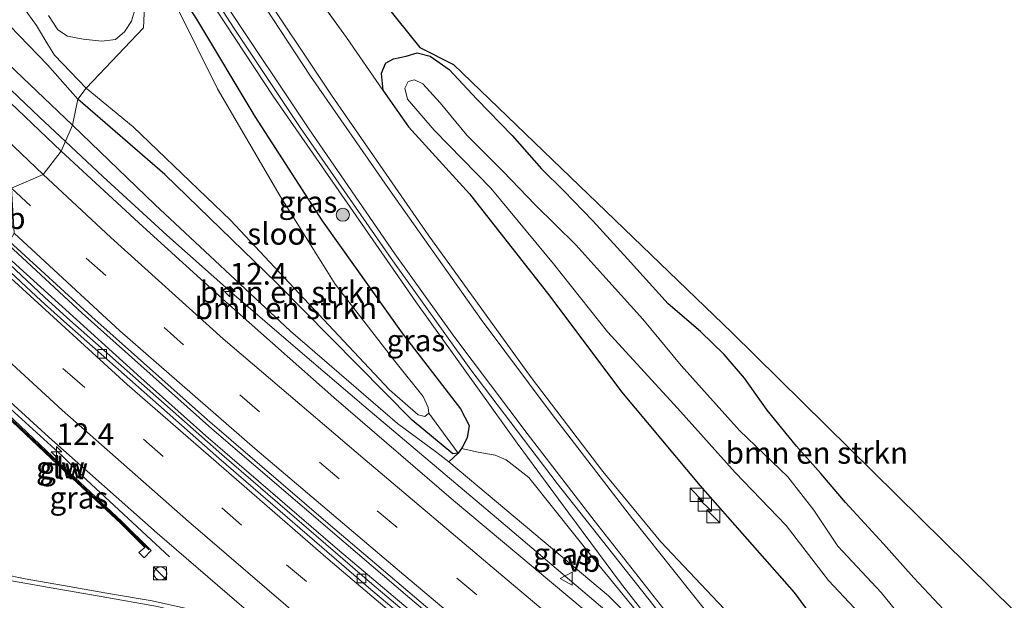
# Model space of a CAD drawing. Units: metres. Extents: x 189989 to 191468, y 324999 to 326988.
# Drawn here: x 190586 to 190699, y 325442 to 325509 of the extents above; entities that cross this region are included whole.
import ezdxf
from ezdxf.enums import TextEntityAlignment as Align

# ---------------------------------------------------------------- set-up
doc = ezdxf.new("R2010")
doc.units = ezdxf.units.M
doc.linetypes.add('IE-TERREINAFSCHEIDING', pattern=[10, 8, -2])
doc.linetypes.add('VW-3-9_STREEP', pattern=[12, 3, -9])
doc.layers.get('0').update_dxf_attribs({"lineweight": 25})
for name, color, linetype, lineweight in [('B-ME-AM-KILOMETR-S-B1', 7, 'Continuous', 18), ('B-ME-BV-GELEIDECONSTRUCTIE-GELEIDERAIL-L-B1', 213, 'BV-GELEIDERAIL', 18), ('B-ME-GR-BOMENSTRUIKEN-GV-B6', 93, 'Continuous', 18), ('B-ME-GR-BOOM-S-B1', 93, 'Continuous', 18), ('B-ME-GW-KRUINLIJN-L-B1', 93, 'Continuous', 18), ('B-ME-GW-TEENLIJN-L-B1', 93, 'Continuous', 18), ('B-ME-IE-GRASLAND-GV-B6', 93, 'Continuous', 18), ('B-ME-IE-HULPGEOMETRIE-L-B1', 53, 'Continuous', 18), ('B-ME-IE-INRICHTINGSELEMENT-S-B1', 253, 'Continuous', 18), ('B-ME-IE-TERREINAFSCHEIDING-RASTERHEKWERK-L-B1', 8, 'IE-TERREINAFSCHEIDING', 18), ('B-ME-KW-GELUIDSWERING-GV-B6', 8, 'Continuous', 18), ('B-ME-KW-SCHERM-L-B1', 8, 'Continuous', 18), ('B-ME-OG-WATER-GV-B6', 153, 'Continuous', 18), ('B-ME-VH-VERH_SOORT-BITUMEN-GV-B6', 8, 'IE-TERREINAFSCHEIDING-NATUURLIJK-HOUTWAL', 18), ('B-ME-VH-VERH_SOORT-KLINKERS-GV-B6', 8, 'IE-TERREINAFSCHEIDING-NATUURLIJK-HOUTWAL', 18), ('B-ME-VV-KOLK-S-B1', 8, 'Continuous', 18), ('B-ME-VW-MARKERING-39STREEP-015-L-B1', 255, 'VW-3-9_STREEP', 18), ('B-ME-VW-MARKERING-STREEP-015-L-B1', 7, 'Continuous', 18), ('B-ME-VW-MEUBILAIR_WEGMEUBILAIR-VERKEERSBORD-S-B1', 8, 'Continuous', 18)]:
    doc.layers.add(name, color=color, linetype=linetype, lineweight=lineweight)
doc.layers.add('B-ME-GW-INSTEEKWATERGANG-L-B1', color=10, linetype='Continuous')
doc.layers.add('B-ME-KG-KADASTRAAL-OPNAMEDTMGRENS-L-B1', color=10, linetype='Continuous')
doc.styles.add('NLCS-ISO', font='NLCS-ISO.TTF')
doc.linetypes.add('BV-GELEIDERAIL', pattern='A,10,-3,[108,NLCS.SHX,S=1,R=0,X=0,Y=0],-3', length=16)
doc.linetypes.add('IE-TERREINAFSCHEIDING-NATUURLIJK-HOUTWAL', pattern='A,7,-1.5,[67,NLCS.SHX,S=0.75,R=45,X=0,Y=0],-1.5,7,-1.5,[70,NLCS.SHX,S=0.75,R=0,X=0,Y=0],-1.5', length=20)

# ---------------------------------------------------------------- blocks, each defined once
blk = doc.blocks.new('hecto')
for p, q in [((0, 0.625), (-0.625, 0)), ((0, -0.625), (0, 0.625)), ((-0.625, 0), (0.625, 0)), ((0.625, 0), (0, -0.625))]:
    blk.add_line(p, q)
blk = doc.blocks.new('boom')
h = blk.add_hatch(color=256)
edge = h.paths.add_edge_path()
edge.add_arc((0, 0), 0.75, 0, 360)
blk.add_circle((0, 0), 0.75)
blk = doc.blocks.new('kast')
blk.add_line((-0.75, -0.75), (0.75, 0.75))
blk.add_lwpolyline([(-0.75, 0.75), (0.75, 0.75), (0.75, -0.75), (-0.75, -0.75)], close=True)
blk = doc.blocks.new('dtb')
blk.add_circle((0, 0), 0.75)
blk = doc.blocks.new('kolk')
blk.add_lwpolyline([(-0.5, -0.5), (0.5, -0.5), (0.5, 0.5), (-0.5, 0.5)], close=True)
blk = doc.blocks.new('verkeersbord')
for p, q in [((0, 0.75), (-0.75, -0.625)), ((0.75, -0.625), (0, 0.75)), ((-0.75, -0.625), (0.75, -0.625))]:
    blk.add_line(p, q)

msp = doc.modelspace()

# ---------------------------------------------------------------- linework, layer by layer
at = {"layer": 'B-ME-BV-GELEIDECONSTRUCTIE-GELEIDERAIL-L-B1'}
for points in [[(190501.508, 325594.649, 79.134), (190505.119, 325589.441, 78.973), (190511.141, 325581.454, 78.602), (190518.978, 325571.662, 78.254), (190525.331, 325563.94, 77.949), (190531.855, 325556.357, 77.583), (190538.76, 325549.088, 77.17), (190552.093, 325534.279, 76.631), (190558.953, 325527.003, 76.273), (190565.837, 325519.77, 76.049), (190572.81, 325512.592, 75.752), (190579.888, 325505.525, 75.495), (190588.085, 325497.726, 75.156), (190591.078, 325494.923, 75.013)], [(190662.375, 325434.672, 72.855), (190655.024, 325444.13, 72.575), (190649.055, 325452.154, 72.585), (190643.12, 325460.204, 72.551), (190631.455, 325476.449, 72.484), (190615.025, 325500.13, 72.452), (190602.931, 325518.508, 72.506), (190602.201, 325519.66, 72.505)], [(190591.078, 325494.923, 75.013), (190595.389, 325490.886, 74.805), (190602.78, 325484.145, 74.565), (190610.248, 325477.494, 74.312), (190617.834, 325470.977, 73.973), (190625.461, 325464.509, 73.791), (190633.108, 325458.064, 73.556), (190640.748, 325451.609, 73.348), (190648.363, 325445.127, 73.204), (190657.836, 325437.108, 72.942), (190661.524, 325433.889, 72.887)], [(190718.902, 325368.689, 72.481), (190703.519, 325381.469, 72.585), (190695.835, 325387.869, 72.668), (190688.155, 325394.274, 72.781), (190680.465, 325400.666, 72.871), (190672.777, 325407.062, 72.96), (190665.13, 325413.506, 73.084), (190657.462, 325419.924, 73.247), (190646.044, 325429.467, 73.501), (190630.762, 325442.368, 73.901), (190623.137, 325448.839, 74.145), (190607.954, 325461.856, 74.63), (190593.029, 325475.154, 75.122), (190584.526, 325483.024, 75.463)], [(190711.235, 325373.641, 72.634), (190703.537, 325380.024, 72.698), (190695.858, 325386.43, 72.765), (190685.655, 325394.958, 72.875), (190680.509, 325399.251, 72.919), (190672.83, 325405.658, 73.029), (190665.147, 325412.059, 73.2), (190657.463, 325418.458, 73.411), (190649.796, 325424.878, 73.508), (190637.704, 325435.099, 73.826), (190630.054, 325441.539, 74.061), (190622.431, 325448.012, 74.255), (190607.273, 325461.06, 74.749), (190599.781, 325467.717, 75.039), (190584.966, 325481.152, 75.659), (190584.151, 325481.904, 75.691)], [(190603.07, 325447.109, 74.16), (190593.526, 325455.978, 75.302), (190590.704, 325458.724, 75.555), (190584.777, 325464.124, 75.842), (190578.613, 325469.897, 76.043)]]:
    msp.add_polyline3d(points, dxfattribs=at)
at = {"layer": 'B-ME-GR-BOMENSTRUIKEN-GV-B6'}
for points in [[(190592.511, 325499.789, 72.033), (190591.911, 325496.8, 73.92), (190580.35, 325507.779, 74.351), (190568.529, 325518.88, 74.819), (190556.888, 325531.157, 75.373), (190549.6, 325539.248, 75.693), (190545.263, 325543.38, 75.861), (190547.569, 325545.314, 74.107), (190553.443, 325538.853, 73.92), (190559.377, 325532.227, 73.633), (190569.781, 325521.343, 73.35), (190577.455, 325514.078, 72.759), (190583.521, 325509.399, 71.967), (190589.002, 325503.747, 71.992), (190592.511, 325499.789, 72.033)], [(190611.069, 325531.663, 71.156), (190631.907, 325505.75, 71.082), (190635.785, 325503.769, 70.781), (190667.839, 325472.95, 70.604), (190732.899, 325408.839, 70.229)], [(190694.543, 325438.562, 70.114), (190688.822, 325444.691, 70.233), (190685.295, 325448.601, 70.357), (190680.929, 325453.384, 70.419), (190678.1, 325456.715, 70.221), (190675.298, 325459.834, 70.101), (190671.912, 325464.01, 70.163), (190669.309, 325467.669, 70.295), (190666.975, 325470.41, 70.654), (190664.226, 325473.045, 70.855), (190660.512, 325476.234, 70.88), (190655.831, 325481.402, 70.744), (190651.843, 325485.793, 70.744), (190648.495, 325489.223, 70.666), (190645.92, 325491.757, 70.526), (190642.533, 325495.593, 70.67), (190638.469, 325499.807, 70.67), (190635.285, 325503.208, 70.736), (190633.109, 325504.738, 70.855), (190631.612, 325505.121, 71.004), (190630.339, 325504.741, 71.024), (190628.864, 325504.434, 71.09), (190627.956, 325503.921, 71.123), (190627.44, 325502.726, 71.156), (190627.654, 325500.808, 71.156), (190623.448, 325506.907, 71.399), (190617.98, 325514.48, 71.449)], [(190586.267, 325510.354, 70.641), (190587.737, 325508.271, 70.641), (190589.047, 325506.096, 70.641), (190589.82, 325504.838, 70.641), (190593.458, 325501.061, 70.642)], [(190593.458, 325501.061, 70.642), (190592.511, 325499.789, 72.033), (190589.002, 325503.747, 71.992), (190583.521, 325509.399, 71.967)], [(190599.121, 325510.219, 70.642), (190598.7, 325508.755, 70.642), (190597.893, 325507.525, 70.642), (190596.837, 325506.647, 70.642), (190595.275, 325506.466, 70.642), (190593.129, 325506.682, 70.642), (190591.324, 325507.032, 70.642), (190590.209, 325507.786, 70.641), (190589.118, 325509.422, 70.641)], [(190703.068, 325409.557, 71.21), (190693.29, 325420.27, 71.226), (190682.709, 325432.667, 71.181), (190675.022, 325443.002, 71.132), (190664.195, 325455.288, 71.029), (190655.119, 325466.123, 71.148), (190646.878, 325477.13, 71.202), (190637.642, 325488.901, 71.206), (190630.582, 325496.619, 71.156), (190627.654, 325500.808, 71.156), (190627.44, 325502.726, 71.156), (190627.956, 325503.921, 71.123), (190628.864, 325504.434, 71.09), (190630.339, 325504.741, 71.024), (190631.612, 325505.121, 71.004), (190633.109, 325504.738, 70.855), (190635.285, 325503.208, 70.736)], [(190635.285, 325503.208, 70.736), (190638.469, 325499.807, 70.67), (190642.533, 325495.593, 70.67), (190645.92, 325491.757, 70.526), (190648.495, 325489.223, 70.666), (190651.843, 325485.793, 70.744), (190655.831, 325481.402, 70.744), (190660.512, 325476.234, 70.88), (190664.226, 325473.045, 70.855), (190666.975, 325470.41, 70.654), (190669.309, 325467.669, 70.295), (190671.912, 325464.01, 70.163), (190675.298, 325459.834, 70.101), (190678.1, 325456.715, 70.221), (190680.929, 325453.384, 70.419), (190685.295, 325448.601, 70.357), (190688.822, 325444.691, 70.233), (190694.543, 325438.562, 70.114), (190698.462, 325434.203, 70.13), (190702.967, 325429.993, 70.036)], [(190689.826, 325437.086, 68.672), (190685.039, 325443.027, 68.721), (190680.049, 325448.341, 68.709), (190677.294, 325452.497, 68.725), (190674.309, 325456.312, 68.804), (190668.718, 325461.652, 68.985), (190662, 325469.126, 69.216), (190657.607, 325474.462, 69.265), (190652.983, 325479.569, 69.352), (190649.869, 325483.033, 69.352), (190645.17, 325487.634, 69.442), (190641.521, 325491.47, 69.438), (190637.304, 325495.661, 69.45), (190634.262, 325499.377, 69.52), (190632.231, 325501.543, 69.525), (190631.281, 325502.022, 69.545), (190630.573, 325501.833, 69.549), (190630.16, 325501.054, 69.549), (190630.489, 325499.785, 69.562), (190633.546, 325496.221, 69.5), (190640.099, 325489.559, 69.529), (190647.289, 325480.84, 69.516), (190653.518, 325473.001, 69.455), (190661.596, 325464.221, 68.931), (190668.235, 325456.837, 68.861), (190674.09, 325450.714, 68.68), (190678.979, 325444.395, 68.61), (190685.512, 325437.454, 68.61)], [(190592.511, 325499.789, 72.033), (190593.458, 325501.061, 70.642), (190598.877, 325496.597, 70.641), (190610.115, 325485.855, 70.641), (190621.967, 325473.197, 70.641), (190628.411, 325466.347, 70.641), (190631.701, 325463.459, 70.641), (190632.498, 325463.247, 70.641), (190632.928, 325463.65, 70.641), (190636.335, 325459.05, 71.387), (190635.696, 325458.968, 71.412), (190631.033, 325462.84, 71.412), (190615.404, 325478.639, 71.408), (190602.549, 325491.134, 71.465), (190592.511, 325499.789, 72.033)], [(190591.911, 325496.8, 73.92), (190592.511, 325499.789, 72.033), (190602.549, 325491.134, 71.465), (190615.404, 325478.639, 71.408), (190631.033, 325462.84, 71.412), (190635.696, 325458.968, 71.412), (190636.335, 325459.05, 71.387), (190635.239, 325458.066, 72.318), (190633.878, 325459.116, 72.446), (190629.325, 325462.463, 72.598), (190617.001, 325473.105, 72.94), (190601.393, 325487.676, 73.732), (190591.911, 325496.8, 73.92)]]:
    msp.add_polyline3d(points, dxfattribs=at)
at = {"layer": 'B-ME-GW-INSTEEKWATERGANG-L-B1'}
for points in [[(190547.569, 325545.314, 74.107), (190553.443, 325538.853, 73.92), (190559.377, 325532.227, 73.633), (190569.781, 325521.343, 73.35), (190577.455, 325514.078, 72.759), (190583.521, 325509.399, 71.967), (190589.002, 325503.747, 71.992), (190592.511, 325499.789, 72.033)], [(190601.108, 325516.872, 71.27), (190606.177, 325509.001, 71.366), (190612.912, 325497.812, 71.399), (190620.673, 325485.802, 71.375), (190629.863, 325472.871, 71.317), (190636.606, 325464.162, 71.325), (190637.572, 325462.221, 71.35), (190637.372, 325460.823, 71.371), (190636.814, 325459.762, 71.371), (190636.703, 325459.596, 71.375), (190636.335, 325459.05, 71.387), (190635.696, 325458.968, 71.412), (190631.033, 325462.84, 71.412), (190615.404, 325478.639, 71.408), (190602.549, 325491.134, 71.465), (190592.511, 325499.789, 72.033)], [(190627.956, 325503.921, 71.123), (190628.864, 325504.434, 71.09), (190630.339, 325504.741, 71.024), (190631.612, 325505.121, 71.004), (190633.109, 325504.738, 70.855), (190635.285, 325503.208, 70.736), (190638.469, 325499.807, 70.67), (190642.533, 325495.593, 70.67), (190645.92, 325491.757, 70.526)], [(190627.956, 325503.921, 71.123), (190627.44, 325502.726, 71.156), (190627.654, 325500.808, 71.156), (190630.582, 325496.619, 71.156), (190637.642, 325488.901, 71.206), (190646.878, 325477.13, 71.202), (190655.119, 325466.123, 71.148), (190664.195, 325455.288, 71.029), (190675.022, 325443.002, 71.132), (190682.709, 325432.667, 71.181), (190693.29, 325420.27, 71.226), (190703.068, 325409.557, 71.21)], [(190702.967, 325429.993, 70.036), (190698.462, 325434.203, 70.13), (190694.543, 325438.562, 70.114), (190688.822, 325444.691, 70.233), (190685.295, 325448.601, 70.357), (190680.929, 325453.384, 70.419), (190678.1, 325456.715, 70.221), (190675.298, 325459.834, 70.101), (190671.912, 325464.01, 70.163), (190669.309, 325467.669, 70.295), (190666.975, 325470.41, 70.654), (190664.226, 325473.045, 70.855), (190660.512, 325476.234, 70.88), (190655.831, 325481.402, 70.744), (190651.843, 325485.793, 70.744), (190648.495, 325489.223, 70.666), (190645.92, 325491.757, 70.526)]]:
    msp.add_polyline3d(points, dxfattribs=at)
at = {"layer": 'B-ME-GW-KRUINLIJN-L-B1'}
msp.add_polyline3d([(190635.239, 325458.066, 72.318), (190640.751, 325453.43, 72.306), (190647.181, 325448.048, 72.215), (190653.626, 325442.614, 72.1), (190657.323, 325438.915, 71.964), (190661.446, 325435.288, 71.873)], dxfattribs=at)
at = {"layer": 'B-ME-GW-TEENLIJN-L-B1'}
msp.add_polyline3d([(190661.446, 325435.288, 71.873), (190657.406, 325440.207, 71.758), (190652.187, 325446.565, 71.605), (190647.327, 325452.658, 71.527), (190644.444, 325456.242, 71.478), (190641.85, 325458.277, 71.432), (190640.596, 325458.814, 71.395), (190638.638, 325459.163, 71.371), (190636.703, 325459.596, 71.375)], dxfattribs=at)
at = {"layer": 'B-ME-IE-GRASLAND-GV-B6'}
for points in [[(190602.479, 325520.368, 71.573), (190610.512, 325507.908, 71.56), (190618.11, 325496.527, 71.589), (190628.595, 325481.467, 71.585), (190637.793, 325468.64, 71.556), (190647.731, 325455.557, 71.61), (190657.435, 325443.281, 71.692), (190665.625, 325432.949, 71.778)], [(190568.529, 325518.88, 74.819), (190580.35, 325507.779, 74.351), (190591.911, 325496.8, 73.92), (190590.576, 325493.791, 74.191), (190583.922, 325500.186, 74.487), (190572.419, 325511.436, 74.971)], [(190600.467, 325516.362, 70.642), (190601.108, 325516.872, 71.27), (190606.177, 325509.001, 71.366), (190612.912, 325497.812, 71.399), (190620.673, 325485.802, 71.375), (190629.863, 325472.871, 71.317), (190636.606, 325464.162, 71.325), (190637.572, 325462.221, 71.35), (190637.372, 325460.823, 71.371), (190636.814, 325459.762, 71.371), (190636.703, 325459.596, 71.375), (190636.335, 325459.05, 71.387), (190632.928, 325463.65, 70.641), (190632.874, 325464.305, 70.641), (190632.27, 325465.571, 70.641), (190629.023, 325469.641, 70.641), (190622.137, 325478.496, 70.641), (190615.833, 325488.642, 70.641), (190608.593, 325500.977, 70.641), (190603.725, 325510.796, 70.641), (190600.467, 325516.362, 70.642)], [(190617.98, 325514.48, 71.449), (190623.448, 325506.907, 71.399), (190627.654, 325500.808, 71.156), (190630.582, 325496.619, 71.156), (190637.642, 325488.901, 71.206), (190646.878, 325477.13, 71.202), (190655.119, 325466.123, 71.148), (190664.195, 325455.288, 71.029), (190675.022, 325443.002, 71.132), (190682.709, 325432.667, 71.181), (190693.29, 325420.27, 71.226), (190703.068, 325409.557, 71.21)], [(190744.074, 325369.152, 71.325), (190731.139, 325379.933, 71.301), (190715.288, 325392.934, 71.379), (190702.969, 325403.523, 71.416), (190691.827, 325414.04, 71.511), (190683.87, 325422.319, 71.535), (190677.32, 325430.309, 71.502), (190669.581, 325438.381, 71.531), (190659.676, 325448.825, 71.552), (190652.963, 325456.919, 71.556), (190644.73, 325467.736, 71.56), (190632.868, 325484.18, 71.56), (190621.721, 325500.244, 71.552), (190612.92, 325513.434, 71.49)], [(190657.406, 325440.207, 71.758), (190652.187, 325446.565, 71.605), (190647.327, 325452.658, 71.527), (190644.444, 325456.242, 71.478), (190641.85, 325458.277, 71.432), (190640.596, 325458.814, 71.395), (190638.638, 325459.163, 71.371), (190636.703, 325459.596, 71.375), (190636.814, 325459.762, 71.371), (190637.372, 325460.823, 71.371), (190637.572, 325462.221, 71.35), (190636.606, 325464.162, 71.325), (190629.863, 325472.871, 71.317), (190620.673, 325485.802, 71.375), (190612.912, 325497.812, 71.399), (190606.177, 325509.001, 71.366)], [(190650.817, 325441.019, 72.318), (190635.776, 325453.608, 72.751), (190621.991, 325465.437, 73.056), (190609.567, 325476.482, 73.488), (190600.016, 325485.144, 73.868), (190590.576, 325493.791, 74.191), (190591.911, 325496.8, 73.92), (190601.393, 325487.676, 73.732), (190617.001, 325473.105, 72.94), (190629.325, 325462.463, 72.598), (190633.878, 325459.116, 72.446), (190635.239, 325458.066, 72.318), (190640.751, 325453.43, 72.306), (190647.181, 325448.048, 72.215), (190653.626, 325442.614, 72.1), (190657.323, 325438.915, 71.964)], [(190720.941, 325364.926, 71.853), (190700.408, 325382.002, 71.886), (190680.181, 325398.862, 72.186), (190662.511, 325413.629, 72.458), (190643.976, 325429.148, 72.94), (190626.36, 325444.017, 73.406), (190609.105, 325458.906, 73.896), (190591.258, 325474.646, 74.646), (190588.679, 325477.01, 74.708), (190583.982, 325481.4, 74.844), (190584.66, 325483.423, 74.499), (190594.141, 325474.731, 74.321), (190607.439, 325462.888, 73.835), (190621.364, 325450.944, 73.385), (190636.892, 325437.766, 72.986), (190654.477, 325423.034, 72.59), (190669.835, 325410.127, 72.24), (190685.986, 325396.839, 72.005), (190702.176, 325383.209, 71.836), (190719.965, 325368.475, 71.762)], [(190578.836, 325470.279, 75.225), (190589.175, 325460.871, 74.848), (190601.654, 325449.825, 74.242), (190610.83, 325441.916, 73.925), (190615.95, 325437.566, 73.818), (190615.498, 325437.624, 73.818), (190612.645, 325438.882, 73.797), (190608.759, 325440.149, 73.851), (190605.036, 325441.153, 73.905), (190601.062, 325442.041, 73.942), (190596.276, 325442.843, 73.954), (190591.497, 325443.714, 73.991), (190586.451, 325444.582, 74.032), (190581.266, 325445.663, 74.053)], [(190582.692, 325464.797, 75.038), (190590.186, 325457.745, 74.737), (190597.412, 325451.004, 74.453), (190600.213, 325448.183, 74.387), (190599.528, 325447.621, 74.391), (190600.145, 325447.005, 74.387), (190600.95, 325447.85, 74.358), (190597.585, 325451.184, 74.453), (190590.357, 325457.927, 74.737), (190582.863, 325464.979, 75.038)], [(190636.703, 325459.596, 71.375), (190638.638, 325459.163, 71.371), (190640.596, 325458.814, 71.395), (190641.85, 325458.277, 71.432), (190644.444, 325456.242, 71.478), (190647.327, 325452.658, 71.527), (190652.187, 325446.565, 71.605), (190657.406, 325440.207, 71.758), (190661.446, 325435.288, 71.873), (190657.323, 325438.915, 71.964), (190653.626, 325442.614, 72.1), (190647.181, 325448.048, 72.215), (190640.751, 325453.43, 72.306), (190635.239, 325458.066, 72.318), (190636.335, 325459.05, 71.387), (190636.703, 325459.596, 71.375)]]:
    msp.add_polyline3d(points, dxfattribs=at)
at = {"layer": 'B-ME-IE-HULPGEOMETRIE-L-B1'}
msp.add_polyline3d([(190600.467, 325516.362, 70.642), (190600.095, 325508.014, 70.642), (190593.458, 325501.061, 70.642), (190592.511, 325499.789, 72.033), (190591.911, 325496.8, 73.92), (190590.576, 325493.791, 74.191), (190588.529, 325491.123, 74.355), (190584.865, 325489.556, 74.602)], dxfattribs=at)
at = {"layer": 'B-ME-IE-TERREINAFSCHEIDING-RASTERHEKWERK-L-B1'}
msp.add_polyline3d([(190607.199, 325530.814, 71.339), (190612.744, 325521.939, 71.416), (190617.98, 325514.48, 71.449), (190623.448, 325506.907, 71.399), (190627.654, 325500.808, 71.156)], dxfattribs=at)
at = {"layer": 'B-ME-KG-KADASTRAAL-OPNAMEDTMGRENS-L-B1'}
msp.add_polyline3d([(190607.951, 325532.811, 71.208), (190611.069, 325531.663, 71.156), (190631.907, 325505.75, 71.082), (190635.785, 325503.769, 70.781), (190667.839, 325472.95, 70.604), (190732.899, 325408.839, 70.229), (190750.405, 325393.224, 70.056), (190754.063, 325391.134, 69.78), (190751.219, 325380.994, 70.081), (190751.741, 325380.395, 70.192), (190752.603, 325378.688, 70.295), (190769.462, 325372.557, 70.275), (190771.628, 325373.258, 70.225), (190775.404, 325371.541, 70.147), (190776.83, 325369.693, 70.155), (190776.598, 325362.313, 70.386), (190810.054, 325336.714, 70.567), (190865.659, 325294.74, 70.682), (190880.059, 325285.752, 70.678), (190883.657, 325285.038, 70.666), (190889.171, 325282.861, 70.617), (190896.156, 325283.712, 70.682)], dxfattribs=at)
at = {"layer": 'B-ME-KW-GELUIDSWERING-GV-B6'}
msp.add_polyline3d([(190578.132, 325469.188, 75.311), (190578.305, 325469.368, 75.275), (190582.863, 325464.979, 75.038), (190590.357, 325457.927, 74.737), (190597.585, 325451.184, 74.453), (190600.95, 325447.85, 74.358), (190600.145, 325447.005, 74.387), (190599.528, 325447.621, 74.391), (190600.213, 325448.183, 74.387), (190597.412, 325451.004, 74.453), (190590.186, 325457.745, 74.737), (190582.692, 325464.797, 75.038), (190578.132, 325469.188, 75.311)], dxfattribs=at)
at = {"layer": 'B-ME-KW-SCHERM-L-B1'}
msp.add_polyline3d([(190600.703, 325447.922, 76.088), (190597.327, 325451.275, 77.378), (190594.052, 325454.303, 79.405), (190584.273, 325463.483, 79.41), (190578.056, 325469.474, 80.039)], dxfattribs=at)
at = {"layer": 'B-ME-OG-WATER-GV-B6'}
for points in [[(190593.458, 325501.061, 70.642), (190600.095, 325508.014, 70.642), (190600.467, 325516.362, 70.642), (190603.725, 325510.796, 70.641), (190608.593, 325500.977, 70.641), (190615.833, 325488.642, 70.641), (190622.137, 325478.496, 70.641), (190629.023, 325469.641, 70.641), (190632.27, 325465.571, 70.641), (190632.874, 325464.305, 70.641), (190632.928, 325463.65, 70.641), (190632.498, 325463.247, 70.641), (190631.701, 325463.459, 70.641), (190628.411, 325466.347, 70.641), (190621.967, 325473.197, 70.641), (190610.115, 325485.855, 70.641), (190598.877, 325496.597, 70.641), (190593.458, 325501.061, 70.642)], [(190600.467, 325516.362, 70.642), (190600.095, 325508.014, 70.642), (190593.458, 325501.061, 70.642)], [(190593.458, 325501.061, 70.642), (190589.82, 325504.838, 70.641), (190589.047, 325506.096, 70.641), (190587.737, 325508.271, 70.641), (190586.267, 325510.354, 70.641)], [(190589.118, 325509.422, 70.641), (190590.209, 325507.786, 70.641), (190591.324, 325507.032, 70.642), (190593.129, 325506.682, 70.642), (190595.275, 325506.466, 70.642), (190596.837, 325506.647, 70.642), (190597.893, 325507.525, 70.642), (190598.7, 325508.755, 70.642), (190599.121, 325510.219, 70.642)], [(190653.518, 325473.001, 69.455), (190647.289, 325480.84, 69.516), (190640.099, 325489.559, 69.529), (190633.546, 325496.221, 69.5), (190630.489, 325499.785, 69.562), (190630.16, 325501.054, 69.549), (190630.573, 325501.833, 69.549), (190631.281, 325502.022, 69.545), (190632.231, 325501.543, 69.525), (190634.262, 325499.377, 69.52), (190637.304, 325495.661, 69.45), (190641.521, 325491.47, 69.438), (190645.17, 325487.634, 69.442), (190649.869, 325483.033, 69.352), (190652.983, 325479.569, 69.352), (190657.607, 325474.462, 69.265), (190662, 325469.126, 69.216), (190668.718, 325461.652, 68.985), (190674.309, 325456.312, 68.804), (190677.294, 325452.497, 68.725), (190680.049, 325448.341, 68.709), (190685.039, 325443.027, 68.721), (190689.826, 325437.086, 68.672)], [(190704.096, 325418.086, 68.688), (190698.276, 325423.92, 68.639), (190692.492, 325430.019, 68.618), (190685.512, 325437.454, 68.61), (190678.979, 325444.395, 68.61), (190674.09, 325450.714, 68.68), (190668.235, 325456.837, 68.861), (190661.596, 325464.221, 68.931), (190653.518, 325473.001, 69.455)]]:
    msp.add_polyline3d(points, dxfattribs=at)
at = {"layer": 'B-ME-VH-VERH_SOORT-BITUMEN-GV-B6'}
for points in [[(190497.559, 325600.265, 78.788), (190501.0953, 325594.3157, 78.3467), (190502.086, 325592.649, 78.524), (190506.26, 325586.674, 78.291), (190510.823, 325580.826, 78.057), (190516.983, 325572.99, 77.727), (190523.3668, 325565.0006, 77.4081), (190527.48, 325560.152, 77.159), (190532.269, 325554.56, 76.739), (190543.175, 325542.431, 76.173), (190553.607, 325531.074, 75.751), (190562.35, 325521.736, 75.365), (190572.419, 325511.436, 74.971), (190583.922, 325500.186, 74.487), (190590.576, 325493.791, 74.191)], [(190590.576, 325493.791, 74.191), (190588.529, 325491.123, 74.355), (190584.865, 325489.556, 74.602), (190585.173, 325484.373, 74.47), (190584.66, 325483.423, 74.499), (190576.784, 325490.992, 74.786), (190568.732, 325498.729, 75.086), (190558.135, 325509.436, 75.742), (190549.218, 325518.746, 76.259), (190539.893, 325528.934, 76.641), (190530.032, 325540.406, 77.223), (190520.284, 325551.783, 77.714), (190515.192, 325558.175, 77.984), (190509.327, 325565.656, 78.241), (190504.053, 325572.871, 78.473), (190498.53, 325580.83, 78.727)], [(190584.865, 325489.556, 74.602), (190588.529, 325491.123, 74.355), (190590.576, 325493.791, 74.191), (190600.016, 325485.144, 73.868), (190609.567, 325476.482, 73.488), (190621.991, 325465.437, 73.056), (190635.776, 325453.608, 72.751), (190650.817, 325441.019, 72.318), (190664.012, 325429.988, 72.034), (190671.201, 325424.004, 71.952), (190671.818, 325423.672, 71.943), (190672.05, 325423.866, 71.902), (190672.331, 325424.259, 71.857), (190672.293, 325424.786, 71.853), (190670.7, 325426.68, 71.84), (190665.625, 325432.949, 71.778), (190657.435, 325443.281, 71.692), (190647.731, 325455.557, 71.61), (190637.793, 325468.64, 71.556), (190628.595, 325481.467, 71.585), (190618.11, 325496.527, 71.589), (190610.512, 325507.908, 71.56), (190602.479, 325520.368, 71.573)], [(190612.92, 325513.434, 71.49), (190621.721, 325500.244, 71.552), (190632.868, 325484.18, 71.56), (190644.73, 325467.736, 71.56), (190652.963, 325456.919, 71.556), (190659.676, 325448.825, 71.552), (190669.581, 325438.381, 71.531), (190677.32, 325430.309, 71.502), (190683.87, 325422.319, 71.535), (190691.827, 325414.04, 71.511), (190702.969, 325403.523, 71.416), (190715.288, 325392.934, 71.379), (190731.139, 325379.933, 71.301), (190744.074, 325369.152, 71.325)], [(190719.965, 325368.475, 71.762), (190702.176, 325383.209, 71.836), (190685.986, 325396.839, 72.005), (190669.835, 325410.127, 72.24), (190654.477, 325423.034, 72.59), (190636.892, 325437.766, 72.986), (190621.364, 325450.944, 73.385), (190607.439, 325462.888, 73.835), (190594.141, 325474.731, 74.321), (190584.66, 325483.423, 74.499)], [(190583.594, 325480.97, 74.848), (190588.3, 325476.594, 74.72), (190590.892, 325474.24, 74.675), (190608.735, 325458.478, 73.999), (190625.998, 325443.595, 73.443), (190643.621, 325428.731, 72.978), (190662.162, 325413.215, 72.508), (190679.824, 325398.44, 72.182), (190700.055, 325381.577, 71.894), (190720.58, 325364.486, 71.861)], [(190581.266, 325445.663, 74.053), (190586.451, 325444.582, 74.032), (190591.497, 325443.714, 73.991), (190596.276, 325442.843, 73.954), (190601.062, 325442.041, 73.942), (190605.036, 325441.153, 73.905), (190608.759, 325440.149, 73.851), (190612.645, 325438.882, 73.797), (190615.498, 325437.624, 73.818), (190615.95, 325437.566, 73.818), (190610.83, 325441.916, 73.925), (190601.654, 325449.825, 74.242), (190589.175, 325460.871, 74.848), (190578.836, 325470.279, 75.225)]]:
    msp.add_polyline3d(points, dxfattribs=at)
at = {"layer": 'B-ME-VH-VERH_SOORT-KLINKERS-GV-B6'}
msp.add_polyline3d([(190720.58, 325364.486, 71.861), (190700.055, 325381.577, 71.894), (190679.824, 325398.44, 72.182), (190662.162, 325413.215, 72.508), (190643.621, 325428.731, 72.978), (190625.998, 325443.595, 73.443), (190608.735, 325458.478, 73.999), (190590.892, 325474.24, 74.675), (190588.3, 325476.594, 74.72), (190583.594, 325480.97, 74.848), (190583.982, 325481.4, 74.844), (190588.679, 325477.01, 74.708), (190591.258, 325474.646, 74.646), (190609.105, 325458.906, 73.896), (190626.36, 325444.017, 73.406), (190643.976, 325429.148, 72.94), (190662.511, 325413.629, 72.458), (190680.181, 325398.862, 72.186), (190700.408, 325382.002, 71.886), (190720.941, 325364.926, 71.853)], dxfattribs=at)
at = {"layer": 'B-ME-VW-MARKERING-39STREEP-015-L-B1'}
for points in [[(190584.865, 325489.556, 74.602), (190593.488, 325481.504, 74.296), (190611.16, 325465.753, 73.67), (190626.996, 325452.406, 73.196), (190644.749, 325437.434, 72.706), (190662.524, 325422.479, 72.355), (190680.222, 325407.715, 72.063), (190698.027, 325392.746, 71.853), (190715.905, 325377.803, 71.717), (190733.896, 325362.842, 71.651), (190752.136, 325347.724, 71.655), (190770.422, 325332.616, 71.721), (190788.582, 325317.96, 71.844), (190807.215, 325303.212, 72.001), (190825.842, 325288.639, 72.158), (190844.102, 325274.575, 72.512), (190862.637, 325260.765, 72.751), (190881.691, 325247.045, 72.928)], [(190581.913, 325476.895, 75.119), (190591.05, 325468.563, 74.725), (190616.565, 325446.209, 73.83), (190628.347, 325436.13, 73.476), (190647.306, 325420.22, 72.957), (190666.206, 325404.359, 72.594), (190685.254, 325388.532, 72.343), (190701.729, 325374.778, 72.071), (190720.749, 325359.031, 72.005), (190739.855, 325343.171, 71.894), (190758.908, 325327.417, 72.001), (190777.979, 325311.714, 72.038), (190796.968, 325296.186, 72.211), (190816.253, 325280.94, 72.467), (190836.09, 325265.836, 72.66), (190855.789, 325251.452, 72.87), (190875.764, 325237.105, 73.06)]]:
    msp.add_polyline3d(points, dxfattribs=at)
at = {"layer": 'B-ME-VW-MARKERING-STREEP-015-L-B1'}
for points in [[(190488.263, 325613.185, 79.255), (190491.879, 325607.096, 79.05), (190496.431, 325599.622, 78.835), (190501.433, 325591.582, 78.583), (190505.137, 325585.912, 78.345), (190509.23, 325580.005, 78.149), (190514.497, 325572.609, 77.891), (190521.48, 325563.403, 77.559), (190525.442, 325558.531, 77.344), (190525.6451, 325558.6996, 77.2199), (190532.297, 325550.475, 76.936), (190543.154, 325537.773, 76.3), (190552.143, 325527.812, 75.935), (190561.94, 325517.442, 75.435), (190577.418, 325501.698, 74.753), (190582.595, 325496.716, 74.569), (190588.529, 325491.123, 74.355)], [(190604.564, 325525.213, 71.553), (190610.712, 325515.557, 71.515), (190619.324, 325502.426, 71.56), (190628.477, 325489.223, 71.527), (190638.976, 325474.415, 71.63), (190647.13, 325463.484, 71.585), (190656.394, 325451.49, 71.622), (190664.656, 325441.139, 71.634), (190672.949, 325430.975, 71.671), (190679.918, 325422.641, 71.721), (190685.439, 325416.176, 71.704), (190692.367, 325408.888, 71.675), (190701.261, 325400.41, 71.552), (190714.003, 325389.358, 71.523), (190726.962, 325378.397, 71.511), (190743.624, 325364.521, 71.552)], [(190602.872, 325521.102, 71.664), (190609.637, 325510.566, 71.634), (190619.13, 325496.374, 71.663), (190629.043, 325481.995, 71.667), (190635.808, 325472.519, 71.663), (190644.265, 325461.295, 71.671), (190652.001, 325451.286, 71.696), (190659.995, 325441.102, 71.737), (190667.857, 325431.305, 71.791), (190674.022, 325423.717, 71.857), (190679.6, 325417.166, 71.894), (190686.014, 325410.141, 71.886), (190692.553, 325403.654, 71.729), (190700.442, 325396.382, 71.684), (190707.669, 325390.022, 71.642), (190715.298, 325383.369, 71.63)], [(190715.041, 325383.094, 71.63), (190703.694, 325392.742, 71.717), (190689.566, 325404.496, 71.803), (190674.255, 325417.373, 72.071), (190657.561, 325431.364, 72.318), (190641.475, 325444.894, 72.652), (190625.621, 325458.26, 73.134), (190609.271, 325472.223, 73.653), (190596.303, 325483.884, 74.119), (190588.529, 325491.123, 74.355)], [(190585.173, 325484.373, 74.47), (190597.367, 325473.141, 74.181), (190612.898, 325459.588, 73.678), (190629.57, 325445.457, 73.13), (190648.34, 325429.648, 72.631), (190668.344, 325412.982, 72.244), (190687.217, 325397.135, 71.943), (190706.123, 325381.311, 71.828), (190728.379, 325362.723, 71.713), (190752.4, 325342.769, 71.688), (190774.953, 325324.153, 71.778), (190795.384, 325307.693, 71.927), (190814.367, 325292.796, 72.145), (190832.694, 325278.664, 72.38), (190851.202, 325264.736, 72.627), (190868.065, 325252.368, 72.792), (190877.517, 325245.617, 72.907)], [(190583.412, 325480.414, 74.959), (190598.207, 325466.962, 74.436), (190621.356, 325446.834, 73.62), (190640.443, 325430.675, 73.002), (190658.664, 325415.419, 72.594), (190678.093, 325399.194, 72.269), (190701.869, 325379.36, 72.017), (190723.674, 325361.24, 71.89), (190743.452, 325344.836, 71.811), (190766.631, 325325.792, 71.853), (190788.865, 325307.489, 72.042), (190811.043, 325289.583, 72.228), (190830.711, 325274.387, 72.45), (190849.393, 325260.591, 72.693), (190866.866, 325247.878, 72.804), (190875.768, 325241.552, 72.895)], [(190580.122, 325473.686, 75.209), (190590.724, 325464.013, 74.766), (190605.245, 325451.175, 74.21), (190618.649, 325439.674, 73.715), (190633.238, 325427.346, 73.307), (190640.751, 325421.038, 73.06)], [(190569.035, 325449.119, 74.265), (190573.438, 325447.348, 74.168), (190578.087, 325445.875, 74.115), (190582.92, 325444.7, 74.074), (190589.192, 325443.599, 74.016), (190595.195, 325442.561, 73.999), (190601.675, 325441.403, 73.921), (190607.802, 325439.912, 73.888), (190612.505, 325438.232, 73.863), (190618.517, 325435.519, 73.69), (190625.38, 325431.766, 73.398), (190629.655, 325429.053, 73.398), (190634.611, 325425.552, 73.262), (190637.738, 325423.132, 73.134), (190640.558, 325420.747, 73.068)]]:
    msp.add_polyline3d(points, dxfattribs=at)

# ---------------------------------------------------------------- block references
at = {"layer": 'B-ME-AM-KILOMETR-S-B1', "rotation": 90}
for p in [(190610.014, 325477.66, 73.521), (190590.061, 325459.204, 74.663)]:
    msp.add_blockref('hecto', p, dxfattribs=at)
at = {"layer": 'B-ME-GR-BOOM-S-B1', "rotation": 90}
msp.add_blockref('boom', (190623.036, 325486.481, 71.577), dxfattribs=at)
at = {"layer": 'B-ME-IE-INRICHTINGSELEMENT-S-B1', "rotation": 90}
for name, p in [('kast', (190663.8, 325454.252, 72.434)), ('kast', (190664.731, 325453.107, 72.434)), ('kast', (190665.692, 325451.789, 72.434)), ('kast', (190601.967, 325445.198, 74.389)), ('dtb', (190602.017, 325445.198, 74.389))]:
    msp.add_blockref(name, p, dxfattribs=at)
at = {"layer": 'B-ME-VV-KOLK-S-B1', "rotation": 90}
for p in [(190595.328, 325470.487, 74.424), (190625.192, 325444.626, 73.41)]:
    msp.add_blockref('kolk', p, dxfattribs=at)
at = {"layer": 'B-ME-VW-MEUBILAIR_WEGMEUBILAIR-VERKEERSBORD-S-B1', "rotation": 90}
msp.add_blockref('verkeersbord', (190648.8197, 325444.6068, 72.2895), dxfattribs=at)

# ---------------------------------------------------------------- texts
at = {"layer": 'B-ME-AM-KILOMETR-S-B1', "ltscale": 0.2, "style": 'NLCS-ISO'}
for p in [(190610.014, 325477.66, 73.521), (190590.061, 325459.204, 74.663)]:
    msp.add_text('12.4', height=2.5, dxfattribs=at).set_placement(p, align=Align.BOTTOM_LEFT)
at = {"layer": 'B-ME-GR-BOMENSTRUIKEN-GV-B6', "ltscale": 0.2, "style": 'NLCS-ISO'}
for p in [(190617.066267, 325477.5748), (190616.475846, 325475.726615), (190677.640421, 325459.085211)]:
    msp.add_text('bmn en strkn', height=2.5, dxfattribs=at).set_placement(p, align=Align.MIDDLE_CENTER)
at = {"layer": 'B-ME-IE-GRASLAND-GV-B6', "ltscale": 0.2, "style": 'NLCS-ISO'}
for p in [(190619.0195, 325487.961), (190631.4535, 325472.02), (190592.6365, 325453.9225), (190648.3425, 325447.442)]:
    msp.add_text('gras', height=2.5, dxfattribs=at).set_placement(p, align=Align.MIDDLE_CENTER)
at = {"layer": 'B-ME-KW-GELUIDSWERING-GV-B6', "ltscale": 0.2, "style": 'NLCS-ISO'}
msp.add_text('glw', height=2.5, dxfattribs=at).set_placement((190590.5, 325457.387615), align=Align.MIDDLE_CENTER)
at = {"layer": 'B-ME-KW-SCHERM-L-B1', "ltscale": 0.2, "style": 'NLCS-ISO'}
msp.add_text('glw', height=2.5, dxfattribs=at).set_placement((190590.8822, 325457.2914), align=Align.MIDDLE_CENTER)
at = {"layer": 'B-ME-OG-WATER-GV-B6', "ltscale": 0.2, "style": 'NLCS-ISO'}
msp.add_text('sloot', height=2.5, dxfattribs=at).set_placement((190616.023889, 325484.293222), align=Align.MIDDLE_CENTER)
at = {"layer": 'B-ME-VW-MEUBILAIR_WEGMEUBILAIR-VERKEERSBORD-S-B1', "ltscale": 0.2, "style": 'NLCS-ISO'}
for p in [(190582.6081, 325484.063, 74.7277), (190648.8197, 325444.6068, 72.2895)]:
    msp.add_text('vb', height=2.5, dxfattribs=at).set_placement(p, align=Align.BOTTOM_LEFT)

doc.saveas('drawing.dxf')
